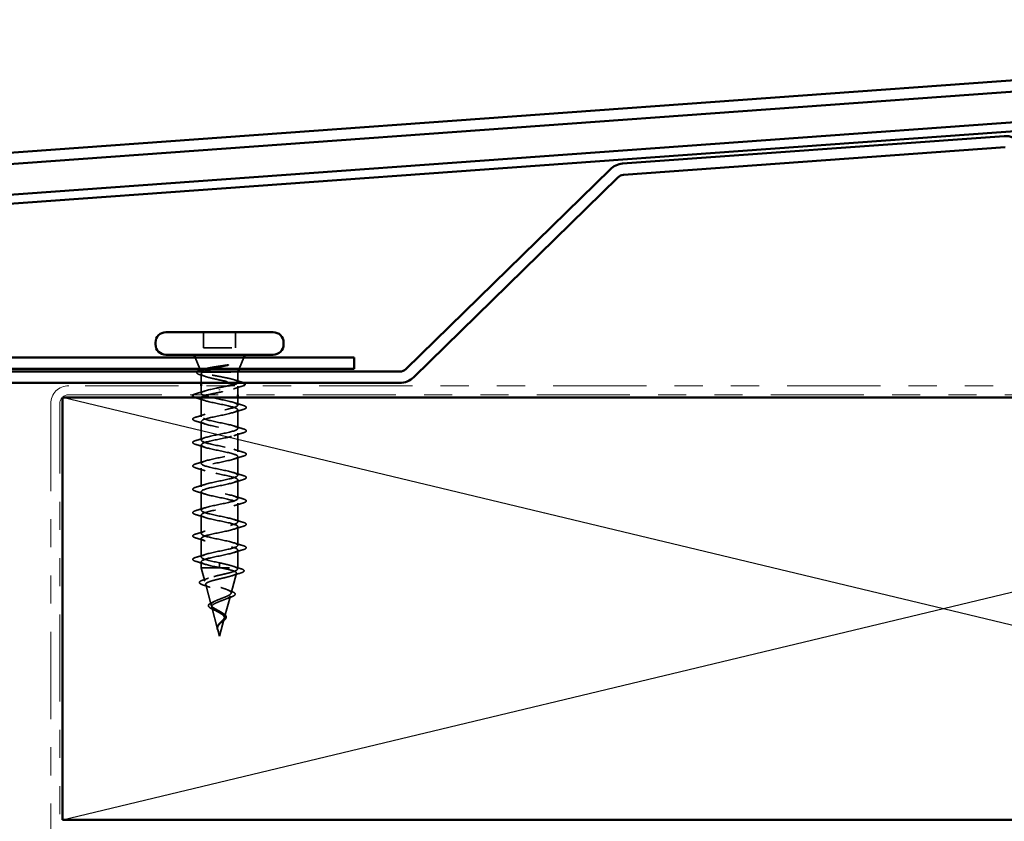
# Model space of a CAD drawing. Units: inches. Extents: x 0.6 to 33.4, y 0.6 to 21.4.
# Drawn here: x 4.4 to 7.9, y 13.9 to 16.8 of the extents above; entities that cross this region are included whole.
import ezdxf

# ---------------------------------------------------------------- set-up
doc = ezdxf.new("R2010")
doc.units = ezdxf.units.IN
doc.header["$LTSCALE"] = 2
doc.header["$MEASUREMENT"] = 0
doc.linetypes.add('DASHED', pattern=[0.2067, 0.1654, -0.0413])
doc.linetypes.add('DOUBLE_DASH_CHAIN', pattern=[1.2403, 0.6614, -0.0827, 0.1654, -0.0827, 0.1654, -0.0827])
for name, color, linetype, lineweight in [('Hidden (ANSI)', 7, 'DASHED', 35), ('Sketch Geometry (ANSI)', 7, 'Continuous', 25), ('Visible (ANSI)', 7, 'Continuous', 50)]:
    doc.layers.add(name, color=color, linetype=linetype, lineweight=lineweight)

msp = doc.modelspace()

# ---------------------------------------------------------------- linework, layer by layer
at = {"layer": 'Hidden (ANSI)', "ltscale": 0.053232}
for p, q in [((5.10054, 15.64551), (5.10054, 15.58951)), ((5.21354, 15.64551), (5.21354, 15.58951))]:
    msp.add_line(p, q, dxfattribs=at)
at = {"layer": 'Hidden (ANSI)', "ltscale": 0.107515}
msp.add_line((5.10054, 15.58951), (5.21354, 15.58951), dxfattribs=at)
at = {"layer": 'Hidden (ANSI)', "ltscale": 0.040974}
for p, q in [((5.08721, 15.51551), (5.07108, 15.55551)), ((5.22688, 15.51551), (5.24301, 15.55551))]:
    msp.add_line(p, q, dxfattribs=at)
at = {"layer": 'Hidden (ANSI)', "ltscale": 0.003456}
msp.add_line((5.09051, 15.50731), (5.08912, 15.51077), dxfattribs=at)
at = {"layer": 'Hidden (ANSI)', "ltscale": 0.030664}
msp.add_line((5.09204, 15.49781), (5.09204, 15.46551), dxfattribs=at)
at = {"layer": 'Hidden (ANSI)', "ltscale": 0.004297}
msp.add_line((5.0957, 15.50351), (5.09738, 15.50351), dxfattribs=at)
at = {"layer": 'Hidden (ANSI)', "ltscale": 0.16912}
msp.add_line((5.09738, 15.50351), (5.22204, 15.50351), dxfattribs=at)
at = {"layer": 'Hidden (ANSI)', "ltscale": 0.001954}
msp.add_line((5.22204, 15.50351), (5.22285, 15.50551), dxfattribs=at)
at = {"layer": 'Hidden (ANSI)', "ltscale": 0.03317}
msp.add_line((5.22204, 15.50351), (5.22204, 15.46857), dxfattribs=at)
at = {"layer": 'Hidden (ANSI)', "ltscale": 0.025851}
msp.add_line((5.09204, 15.45551), (5.09204, 15.42826), dxfattribs=at)
at = {"layer": 'Hidden (ANSI)', "ltscale": 0.028884}
msp.add_line((5.22204, 15.45394), (5.22204, 15.42351), dxfattribs=at)
at = {"layer": 'Hidden (ANSI)', "ltscale": 0.002412}
for p, q in [((5.15704, 15.43954), (5.15704, 15.44147)), ((5.15704, 14.81897), (5.15704, 14.81704))]:
    msp.add_line(p, q, dxfattribs=at)
at = {"layer": 'Hidden (ANSI)', "ltscale": 0.062755}
for p, q in [((5.09204, 15.41126), (5.09204, 15.34526)), ((5.22204, 15.36976), (5.22204, 15.30376)), ((5.09204, 15.32826), (5.09204, 15.26226)), ((5.22204, 15.28676), (5.22204, 15.22076)), ((5.09204, 15.24526), (5.09204, 15.17926)), ((5.22204, 15.20376), (5.22204, 15.13776)), ((5.09204, 15.16226), (5.09204, 15.09626)), ((5.22204, 15.12076), (5.22204, 15.05476)), ((5.09204, 15.07926), (5.09204, 15.01326)), ((5.22204, 15.03776), (5.22204, 14.97176)), ((5.09204, 14.99626), (5.09204, 14.93026)), ((5.22204, 14.95476), (5.22204, 14.88876)), ((5.09204, 14.91326), (5.09204, 14.84726))]:
    msp.add_line(p, q, dxfattribs=at)
at = {"layer": 'Hidden (ANSI)', "ltscale": 0.025375}
msp.add_line((5.22204, 15.41351), (5.22204, 15.38676), dxfattribs=at)
at = {"layer": 'Hidden (ANSI)', "ltscale": 0.060136}
msp.add_line((5.22204, 14.87176), (5.22204, 14.80851), dxfattribs=at)
at = {"layer": 'Hidden (ANSI)', "ltscale": 0.020614}
msp.add_line((5.09204, 14.83026), (5.09204, 14.80851), dxfattribs=at)
at = {"layer": 'Hidden (ANSI)', "ltscale": 0.028664}
for p, q in [((5.15704, 14.82651), (5.15704, 14.81897)), ((5.15704, 14.81704), (5.15704, 14.80951))]:
    msp.add_line(p, q, dxfattribs=at)
at = {"layer": 'Hidden (ANSI)', "ltscale": 0.194373}
msp.add_line((5.09204, 14.80851), (5.22204, 14.80851), dxfattribs=at)
at = {"layer": 'Hidden (ANSI)', "ltscale": 0.046387}
msp.add_line((5.10466, 14.76135), (5.09204, 14.80851), dxfattribs=at)
at = {"layer": 'Hidden (ANSI)', "ltscale": 0.069707}
msp.add_line((5.19802, 14.71869), (5.21696, 14.7895), dxfattribs=at)
at = {"layer": 'Hidden (ANSI)', "ltscale": 0.004328}
msp.add_line((5.22084, 14.80401), (5.22204, 14.80851), dxfattribs=at)
at = {"layer": 'Hidden (ANSI)', "ltscale": 0.072171}
msp.add_line((5.12748, 14.67602), (5.10787, 14.74933), dxfattribs=at)
at = {"layer": 'Hidden (ANSI)', "ltscale": 0.074634}
msp.add_line((5.1752, 14.63336), (5.19547, 14.70917), dxfattribs=at)
at = {"layer": 'Hidden (ANSI)', "ltscale": 0.077103}
msp.add_line((5.15031, 14.59069), (5.12936, 14.669), dxfattribs=at)
at = {"layer": 'Hidden (ANSI)', "ltscale": 0.062337}
msp.add_line((5.15704, 14.56551), (5.17399, 14.62884), dxfattribs=at)
at = {"layer": 'Hidden (ANSI)', "ltscale": 0.022741}
msp.add_line((5.15704, 14.56551), (5.15085, 14.58868), dxfattribs=at)
at = {"layer": 'Hidden (ANSI)', "ltscale": 0.079223}
msp.add_open_spline([(5.10484, 15.51551), (5.1065, 15.51594), (5.10829, 15.51638), (5.11678, 15.51831), (5.12462, 15.51978), (5.1403, 15.52243), (5.14776, 15.52361), (5.16311, 15.52596), (5.17091, 15.52714), (5.17849, 15.5283)], degree=3, knots=[0.18553958, 0.18553958, 0.18553958, 0.18553958, 0.20647998, 0.20647998, 0.27868739, 0.27868739, 0.33737749, 0.33737749, 0.39716778, 0.39716778, 0.39716778, 0.39716778], dxfattribs=at)
at = {"layer": 'Hidden (ANSI)', "ltscale": 0.054834}
msp.add_open_spline([(5.18508, 15.52762), (5.17576, 15.52559), (5.16598, 15.52355), (5.14721, 15.5195), (5.13838, 15.51753), (5.13032, 15.51551)], degree=3, knots=[0, 0, 0, 0, 0.07588897, 0.07588897, 0.14711174, 0.14711174, 0.14711174, 0.14711174], dxfattribs=at)
at = {"layer": 'Hidden (ANSI)', "ltscale": 0.014703}
msp.add_open_spline([(5.17849, 15.5283), (5.1805, 15.52861), (5.18254, 15.52887), (5.18624, 15.5292), (5.18759, 15.52924), (5.18849, 15.52914), (5.18869, 15.52911), (5.18885, 15.52904), (5.18888, 15.52903), (5.18891, 15.52899), (5.18892, 15.52898), (5.18894, 15.52895), (5.18894, 15.52894), (5.18894, 15.52891), (5.18893, 15.5289), (5.18892, 15.52887), (5.18891, 15.52886), (5.18888, 15.52882), (5.18886, 15.5288), (5.18877, 15.52872), (5.18867, 15.52867), (5.18824, 15.52846), (5.18771, 15.52829), (5.18661, 15.52797), (5.18582, 15.52778), (5.18508, 15.52762)], degree=3, knots=[0, 0, 0, 0, 0.015878436, 0.015878436, 0.030496322, 0.030496322, 0.033768739, 0.033768739, 0.034516096, 0.034516096, 0.034934038, 0.034934038, 0.035218632, 0.035218632, 0.035484827, 0.035484827, 0.035833283, 0.035833283, 0.03649102, 0.03649102, 0.038229075, 0.038229075, 0.045138635, 0.045138635, 0.057165667, 0.057165667, 0.057165667, 0.057165667], dxfattribs=at)
at = {"layer": 'Hidden (ANSI)', "ltscale": 0.058133}
msp.add_open_spline([(5.08848, 15.49408), (5.08365, 15.49557), (5.0801, 15.49706), (5.07693, 15.49952), (5.07618, 15.50041), (5.07552, 15.50289), (5.0762, 15.50428), (5.07757, 15.50551)], degree=3, knots=[0, 0, 0, 0, 0.0707422, 0.0707422, 0.10601969, 0.10601969, 0.15472048, 0.15472048, 0.15472048, 0.15472048], dxfattribs=at)
at = {"layer": 'Hidden (ANSI)', "ltscale": 0.018879}
msp.add_open_spline([(5.10713, 15.4881), (5.101, 15.49016), (5.09476, 15.49214), (5.08848, 15.49408)], degree=3, dxfattribs=at)
at = {"layer": 'Hidden (ANSI)', "ltscale": 0.061402}
msp.add_open_spline([(5.0957, 15.50351), (5.09226, 15.50501), (5.09046, 15.50648), (5.09026, 15.50945), (5.09194, 15.51091), (5.09666, 15.51298), (5.09831, 15.51359), (5.10021, 15.51418)], degree=3, knots=[0, 0, 0, 0, 0.06713685, 0.06713685, 0.13596331, 0.13596331, 0.1644502, 0.1644502, 0.1644502, 0.1644502], dxfattribs=at)
at = {"layer": 'Hidden (ANSI)', "ltscale": 0.324094}
msp.add_open_spline([(5.09738, 15.50351), (5.09394, 15.50165), (5.09213, 15.4998), (5.09196, 15.49608), (5.09361, 15.49424), (5.10017, 15.49052), (5.10502, 15.48868), (5.11729, 15.48496), (5.12458, 15.48312), (5.14062, 15.4794), (5.14922, 15.47756), (5.16653, 15.47384), (5.17508, 15.47199), (5.19096, 15.46827), (5.19812, 15.46643), (5.21007, 15.46271), (5.21473, 15.46087), (5.22088, 15.45715), (5.22231, 15.45531), (5.2217, 15.45159), (5.21967, 15.44975), (5.2124, 15.44603), (5.20722, 15.44418), (5.19489, 15.4406), (5.18801, 15.43889), (5.17303, 15.43544), (5.16507, 15.43373), (5.15704, 15.43201)], degree=3, knots=[0, 0, 0, 0, 0.06748173, 0.06748173, 0.13496346, 0.13496346, 0.20244519, 0.20244519, 0.26992692, 0.26992692, 0.33740864, 0.33740864, 0.40489037, 0.40489037, 0.4723721, 0.4723721, 0.53985383, 0.53985383, 0.60733556, 0.60733556, 0.67481729, 0.67481729, 0.74229902, 0.74229902, 0.8048716, 0.8048716, 0.86744418, 0.86744418, 0.86744418, 0.86744418], dxfattribs=at)
at = {"layer": 'Hidden (ANSI)', "ltscale": 0.192189}
msp.add_open_spline([(5.22009, 15.46551), (5.22146, 15.46659), (5.22212, 15.46767), (5.22191, 15.47041), (5.22006, 15.47205), (5.21316, 15.47535), (5.20818, 15.47699), (5.19571, 15.48029), (5.18836, 15.48193), (5.17226, 15.48523), (5.16368, 15.48686), (5.14645, 15.49017), (5.13797, 15.4918), (5.12228, 15.49511), (5.11523, 15.49674), (5.10634, 15.49925), (5.10366, 15.5001), (5.09907, 15.5018), (5.09717, 15.50265), (5.0957, 15.50351)], degree=3, knots=[0.22339657, 0.22339657, 0.22339657, 0.22339657, 0.26748567, 0.26748567, 0.33435708, 0.33435708, 0.4012285, 0.4012285, 0.46809992, 0.46809992, 0.53497133, 0.53497133, 0.60184275, 0.60184275, 0.66871417, 0.66871417, 0.70324308, 0.70324308, 0.737772, 0.737772, 0.737772, 0.737772], dxfattribs=at)
at = {"layer": 'Hidden (ANSI)', "ltscale": 0.008154}
msp.add_open_spline([(5.10048, 15.50551), (5.09928, 15.50484), (5.09824, 15.50418), (5.09738, 15.50351)], degree=3, dxfattribs=at)
at = {"layer": 'Hidden (ANSI)', "ltscale": 0.032791}
msp.add_open_spline([(5.15704, 15.44901), (5.16566, 15.45066), (5.1742, 15.45229), (5.18466, 15.45447), (5.1871, 15.45499), (5.18945, 15.45551)], degree=3, knots=[0, 0, 0, 0, 0.066871417, 0.066871417, 0.087993605, 0.087993605, 0.087993605, 0.087993605], dxfattribs=at)
at = {"layer": 'Hidden (ANSI)', "ltscale": 0.025203}
msp.add_open_spline([(5.20919, 15.47654), (5.21748, 15.47388), (5.2259, 15.47133), (5.23436, 15.46885)], degree=3, dxfattribs=at)
at = {"layer": 'Hidden (ANSI)', "ltscale": 0.02109}
msp.add_open_spline([(5.23436, 15.46885), (5.23811, 15.46775), (5.24111, 15.46665), (5.24329, 15.46551)], degree=3, dxfattribs=at)
at = {"layer": 'Hidden (ANSI)', "ltscale": 0.014897}
msp.add_open_spline([(5.2419, 15.45551), (5.24014, 15.45472), (5.23799, 15.45396), (5.23546, 15.4532)], degree=3, dxfattribs=at)
at = {"layer": 'Hidden (ANSI)', "ltscale": 0.025183}
msp.add_open_spline([(5.06478, 15.42351), (5.06521, 15.42378), (5.06567, 15.42404), (5.06818, 15.42532), (5.07089, 15.42632), (5.07426, 15.42731)], degree=3, knots=[0.174553895, 0.174553895, 0.174553895, 0.174553895, 0.188114428, 0.188114428, 0.241849708, 0.241849708, 0.241849708, 0.241849708], dxfattribs=at)
at = {"layer": 'Hidden (ANSI)', "ltscale": 0.031888}
for points in [[(5.07426, 15.42731), (5.08495, 15.43044), (5.09561, 15.43367), (5.10602, 15.43708)], [(5.10602, 15.40243), (5.09561, 15.40584), (5.08495, 15.40907), (5.07426, 15.4122)], [(5.20807, 15.39558), (5.21848, 15.39217), (5.22914, 15.38894), (5.23983, 15.38581)], [(5.07426, 15.34431), (5.08495, 15.34744), (5.09561, 15.35067), (5.10602, 15.35408)], [(5.23983, 15.3707), (5.22914, 15.36757), (5.21848, 15.36434), (5.20807, 15.36093)], [(5.10602, 15.31943), (5.09561, 15.32284), (5.08495, 15.32607), (5.07426, 15.3292)], [(5.20807, 15.31258), (5.21848, 15.30917), (5.22914, 15.30594), (5.23983, 15.30281)], [(5.23983, 15.2877), (5.22914, 15.28457), (5.21848, 15.28134), (5.20807, 15.27793)], [(5.07426, 15.26131), (5.08495, 15.26444), (5.09561, 15.26767), (5.10602, 15.27108)], [(5.10602, 15.23643), (5.09561, 15.23984), (5.08495, 15.24307), (5.07426, 15.2462)], [(5.20807, 15.22958), (5.21848, 15.22617), (5.22914, 15.22294), (5.23983, 15.21981)], [(5.07426, 15.17831), (5.08495, 15.18144), (5.09561, 15.18467), (5.10602, 15.18808)], [(5.23983, 15.2047), (5.22914, 15.20157), (5.21848, 15.19834), (5.20807, 15.19493)], [(5.10602, 15.15343), (5.09561, 15.15684), (5.08495, 15.16007), (5.07426, 15.1632)], [(5.20807, 15.14658), (5.21848, 15.14317), (5.22914, 15.13994), (5.23983, 15.13681)], [(5.07426, 15.09531), (5.08495, 15.09844), (5.09561, 15.10167), (5.10602, 15.10508)], [(5.23983, 15.1217), (5.22914, 15.11857), (5.21848, 15.11534), (5.20807, 15.11193)], [(5.10602, 15.07043), (5.09561, 15.07384), (5.08495, 15.07707), (5.07426, 15.0802)], [(5.20807, 15.06358), (5.21848, 15.06017), (5.22914, 15.05694), (5.23983, 15.05381)], [(5.23983, 15.0387), (5.22914, 15.03557), (5.21848, 15.03234), (5.20807, 15.02893)], [(5.07426, 15.01231), (5.08495, 15.01544), (5.09561, 15.01867), (5.10602, 15.02208)], [(5.10602, 14.98743), (5.09561, 14.99084), (5.08495, 14.99407), (5.07426, 14.9972)], [(5.20807, 14.98058), (5.21848, 14.97717), (5.22914, 14.97394), (5.23983, 14.97081)], [(5.07426, 14.92931), (5.08495, 14.93244), (5.09561, 14.93567), (5.10602, 14.93908)], [(5.23983, 14.9557), (5.22914, 14.95257), (5.21848, 14.94934), (5.20807, 14.94593)], [(5.10602, 14.90443), (5.09561, 14.90784), (5.08495, 14.91107), (5.07426, 14.9142)], [(5.20807, 14.89758), (5.21848, 14.89417), (5.22914, 14.89094), (5.23983, 14.88781)], [(5.23983, 14.8727), (5.22914, 14.86957), (5.21848, 14.86634), (5.20807, 14.86293)], [(5.07426, 14.84631), (5.08495, 14.84944), (5.09561, 14.85267), (5.10602, 14.85608)], [(5.10602, 14.82143), (5.09561, 14.82484), (5.08495, 14.82807), (5.07426, 14.8312)]]:
    msp.add_open_spline(points, degree=3, dxfattribs=at)
at = {"layer": 'Hidden (ANSI)', "ltscale": 1.076982}
msp.add_open_spline([(5.15704, 14.82651), (5.13028, 14.83194), (5.10448, 14.83738), (5.09567, 14.84282), (5.08686, 14.84826), (5.09567, 14.8537), (5.11663, 14.85914), (5.13759, 14.86458), (5.16919, 14.87002), (5.19181, 14.87546), (5.21442, 14.8809), (5.22642, 14.88634), (5.22035, 14.89178), (5.21428, 14.89722), (5.19059, 14.90266), (5.16397, 14.90809), (5.13736, 14.91353), (5.10976, 14.91897), (5.0983, 14.92441), (5.08684, 14.92985), (5.09236, 14.93529), (5.11143, 14.94073), (5.1305, 14.94617), (5.16174, 14.95161), (5.18575, 14.95705), (5.20976, 14.96249), (5.22482, 14.96793), (5.22156, 14.97337), (5.21831, 14.97881), (5.19698, 14.98424), (5.17082, 14.98968), (5.14467, 14.99512), (5.11557, 15.00056), (5.1016, 15.006), (5.08763, 15.01144), (5.0898, 15.01688), (5.10676, 15.02232), (5.12371, 15.02776), (5.15424, 15.0332), (5.17937, 15.03864), (5.20451, 15.04408), (5.22244, 15.04952), (5.22204, 15.05496), (5.22163, 15.06039), (5.20292, 15.06583), (5.17752, 15.07127), (5.15211, 15.07671), (5.12186, 15.08215), (5.10553, 15.08759), (5.08921, 15.09303), (5.088, 15.09847), (5.10265, 15.10391), (5.1173, 15.10935), (5.14677, 15.11479), (5.17274, 15.12023), (5.19871, 15.12567), (5.21932, 15.13111), (5.22177, 15.13654), (5.22422, 15.14198), (5.20834, 15.14742), (5.18398, 15.15286), (5.15962, 15.1583), (5.12854, 15.16374), (5.11005, 15.16918), (5.09156, 15.17462), (5.08699, 15.18006), (5.09917, 15.1855), (5.11135, 15.19094), (5.13941, 15.19638), (5.16592, 15.20182), (5.19244, 15.20725), (5.21549, 15.21269), (5.22077, 15.21813), (5.22605, 15.22357), (5.21317, 15.22901), (5.19013, 15.23445), (5.16709, 15.23989), (5.13556, 15.24533), (5.11511, 15.25077), (5.09466, 15.25621), (5.08677, 15.26165), (5.09634, 15.26709), (5.10592, 15.27253), (5.13226, 15.27797), (5.15901, 15.2834), (5.18576, 15.28884), (5.21099, 15.29428), (5.21904, 15.29972), (5.22708, 15.30516), (5.21736, 15.3106), (5.1959, 15.31604), (5.17445, 15.32148), (5.14281, 15.32692), (5.12064, 15.33236), (5.09847, 15.3378), (5.08736, 15.34324), (5.09421, 15.34868), (5.10107, 15.35412), (5.12539, 15.35955), (5.15207, 15.36499), (5.17876, 15.37043), (5.20588, 15.37587), (5.2166, 15.38131), (5.22732, 15.38675), (5.22086, 15.39219), (5.20124, 15.39763), (5.18161, 15.40307), (5.15023, 15.40851), (5.12659, 15.41395), (5.10294, 15.41939), (5.08874, 15.42483), (5.0928, 15.43027), (5.09685, 15.4357), (5.11888, 15.44114), (5.14519, 15.44658), (5.1491, 15.44739), (5.15307, 15.4482), (5.15704, 15.44901)], degree=3, knots=[-47.1238898, -47.1238898, -47.1238898, -47.1238898, -45.8886129, -45.8886129, -45.8886129, -44.6533359, -44.6533359, -44.6533359, -43.418059, -43.418059, -43.418059, -42.182782, -42.182782, -42.182782, -40.9475051, -40.9475051, -40.9475051, -39.7122281, -39.7122281, -39.7122281, -38.4769512, -38.4769512, -38.4769512, -37.2416742, -37.2416742, -37.2416742, -36.0063973, -36.0063973, -36.0063973, -34.7711204, -34.7711204, -34.7711204, -33.5358434, -33.5358434, -33.5358434, -32.3005665, -32.3005665, -32.3005665, -31.0652895, -31.0652895, -31.0652895, -29.8300126, -29.8300126, -29.8300126, -28.5947356, -28.5947356, -28.5947356, -27.3594587, -27.3594587, -27.3594587, -26.1241817, -26.1241817, -26.1241817, -24.8889048, -24.8889048, -24.8889048, -23.6536278, -23.6536278, -23.6536278, -22.4183509, -22.4183509, -22.4183509, -21.183074, -21.183074, -21.183074, -19.947797, -19.947797, -19.947797, -18.7125201, -18.7125201, -18.7125201, -17.4772431, -17.4772431, -17.4772431, -16.2419662, -16.2419662, -16.2419662, -15.0066892, -15.0066892, -15.0066892, -13.7714123, -13.7714123, -13.7714123, -12.5361353, -12.5361353, -12.5361353, -11.3008584, -11.3008584, -11.3008584, -10.0655815, -10.0655815, -10.0655815, -8.8303045, -8.8303045, -8.8303045, -7.5950276, -7.5950276, -7.5950276, -6.3597506, -6.3597506, -6.3597506, -5.1244737, -5.1244737, -5.1244737, -3.8891967, -3.8891967, -3.8891967, -2.6539198, -2.6539198, -2.6539198, -1.4186428, -1.4186428, -1.4186428, -0.1833659, -0.1833659, -0.1833659, 0, 0, 0, 0], dxfattribs=at)
at = {"layer": 'Hidden (ANSI)', "ltscale": 0.04043}
msp.add_open_spline([(5.15704, 15.43201), (5.1431, 15.42917), (5.12942, 15.42634), (5.11827, 15.42351)], degree=3, dxfattribs=at)
at = {"layer": 'Hidden (ANSI)', "ltscale": 0.028762}
msp.add_open_spline([(5.23546, 15.4532), (5.22585, 15.45032), (5.21628, 15.44736), (5.20696, 15.44423)], degree=3, dxfattribs=at)
at = {"layer": 'Hidden (ANSI)', "ltscale": 0.008775}
msp.add_open_spline([(5.07426, 15.4122), (5.07278, 15.41264), (5.07143, 15.41307), (5.07021, 15.41351)], degree=3, dxfattribs=at)
at = {"layer": 'Hidden (ANSI)', "ltscale": 1.044976}
msp.add_open_spline([(5.09307, 15.41351), (5.08943, 15.40879), (5.09847, 15.40408), (5.11663, 15.39937), (5.13759, 15.39393), (5.16919, 15.38849), (5.19181, 15.38305), (5.21442, 15.37761), (5.22642, 15.37217), (5.22035, 15.36673), (5.21428, 15.36129), (5.19059, 15.35586), (5.16397, 15.35042), (5.13736, 15.34498), (5.10976, 15.33954), (5.0983, 15.3341), (5.08684, 15.32866), (5.09236, 15.32322), (5.11143, 15.31778), (5.1305, 15.31234), (5.16174, 15.3069), (5.18575, 15.30146), (5.20976, 15.29602), (5.22482, 15.29058), (5.22156, 15.28514), (5.21831, 15.27971), (5.19698, 15.27427), (5.17082, 15.26883), (5.14467, 15.26339), (5.11557, 15.25795), (5.1016, 15.25251), (5.08763, 15.24707), (5.0898, 15.24163), (5.10676, 15.23619), (5.12371, 15.23075), (5.15424, 15.22531), (5.17937, 15.21987), (5.20451, 15.21443), (5.22244, 15.209), (5.22204, 15.20356), (5.22163, 15.19812), (5.20292, 15.19268), (5.17752, 15.18724), (5.15211, 15.1818), (5.12186, 15.17636), (5.10553, 15.17092), (5.08921, 15.16548), (5.088, 15.16004), (5.10265, 15.1546), (5.1173, 15.14916), (5.14677, 15.14372), (5.17274, 15.13828), (5.19871, 15.13285), (5.21932, 15.12741), (5.22177, 15.12197), (5.22422, 15.11653), (5.20834, 15.11109), (5.18398, 15.10565), (5.15962, 15.10021), (5.12854, 15.09477), (5.11005, 15.08933), (5.09156, 15.08389), (5.08699, 15.07845), (5.09917, 15.07301), (5.11135, 15.06757), (5.13941, 15.06213), (5.16592, 15.0567), (5.19244, 15.05126), (5.21549, 15.04582), (5.22077, 15.04038), (5.22605, 15.03494), (5.21317, 15.0295), (5.19013, 15.02406), (5.16709, 15.01862), (5.13556, 15.01318), (5.11511, 15.00774), (5.09466, 15.0023), (5.08677, 14.99686), (5.09634, 14.99142), (5.10592, 14.98598), (5.13226, 14.98055), (5.15901, 14.97511), (5.18576, 14.96967), (5.21099, 14.96423), (5.21904, 14.95879), (5.22708, 14.95335), (5.21736, 14.94791), (5.1959, 14.94247), (5.17445, 14.93703), (5.14281, 14.93159), (5.12064, 14.92615), (5.09847, 14.92071), (5.08736, 14.91527), (5.09421, 14.90983), (5.10107, 14.9044), (5.12539, 14.89896), (5.15207, 14.89352), (5.17876, 14.88808), (5.20588, 14.88264), (5.2166, 14.8772), (5.22732, 14.87176), (5.22086, 14.86632), (5.20124, 14.86088), (5.18161, 14.85544), (5.15023, 14.85), (5.12659, 14.84456), (5.10294, 14.83912), (5.08874, 14.83368), (5.0928, 14.82825), (5.09685, 14.82281), (5.11888, 14.81737), (5.14519, 14.81193), (5.1491, 14.81112), (5.15307, 14.81031), (5.15704, 14.80951)], degree=3, knots=[1.400469, 1.400469, 1.400469, 1.400469, 2.4705539, 2.4705539, 2.4705539, 3.7058308, 3.7058308, 3.7058308, 4.9411078, 4.9411078, 4.9411078, 6.1763847, 6.1763847, 6.1763847, 7.4116617, 7.4116617, 7.4116617, 8.6469386, 8.6469386, 8.6469386, 9.8822156, 9.8822156, 9.8822156, 11.1174925, 11.1174925, 11.1174925, 12.3527695, 12.3527695, 12.3527695, 13.5880464, 13.5880464, 13.5880464, 14.8233233, 14.8233233, 14.8233233, 16.0586003, 16.0586003, 16.0586003, 17.2938772, 17.2938772, 17.2938772, 18.5291542, 18.5291542, 18.5291542, 19.7644311, 19.7644311, 19.7644311, 20.9997081, 20.9997081, 20.9997081, 22.234985, 22.234985, 22.234985, 23.470262, 23.470262, 23.470262, 24.7055389, 24.7055389, 24.7055389, 25.9408158, 25.9408158, 25.9408158, 27.1760928, 27.1760928, 27.1760928, 28.4113697, 28.4113697, 28.4113697, 29.6466467, 29.6466467, 29.6466467, 30.8819236, 30.8819236, 30.8819236, 32.1172006, 32.1172006, 32.1172006, 33.3524775, 33.3524775, 33.3524775, 34.5877545, 34.5877545, 34.5877545, 35.8230314, 35.8230314, 35.8230314, 37.0583084, 37.0583084, 37.0583084, 38.2935853, 38.2935853, 38.2935853, 39.5288622, 39.5288622, 39.5288622, 40.7641392, 40.7641392, 40.7641392, 41.9994161, 41.9994161, 41.9994161, 43.2346931, 43.2346931, 43.2346931, 44.46997, 44.46997, 44.46997, 45.705247, 45.705247, 45.705247, 46.9405239, 46.9405239, 46.9405239, 47.1238898, 47.1238898, 47.1238898, 47.1238898], dxfattribs=at)
at = {"layer": 'Hidden (ANSI)', "ltscale": 0.090851}
for points in [[(5.23983, 15.38581), (5.24489, 15.38432), (5.24845, 15.38286), (5.25141, 15.38034), (5.25206, 15.37934), (5.25202, 15.37638), (5.25039, 15.37499), (5.24591, 15.37269), (5.2432, 15.37169), (5.23983, 15.3707)], [(5.07426, 15.3292), (5.0692, 15.33069), (5.06564, 15.33215), (5.06268, 15.33467), (5.06203, 15.33567), (5.06207, 15.33863), (5.0637, 15.34003), (5.06818, 15.34232), (5.07089, 15.34332), (5.07426, 15.34431)], [(5.23983, 15.30281), (5.24489, 15.30132), (5.24845, 15.29986), (5.25141, 15.29734), (5.25206, 15.29634), (5.25202, 15.29338), (5.25039, 15.29199), (5.24591, 15.28969), (5.2432, 15.28869), (5.23983, 15.2877)], [(5.07426, 15.2462), (5.0692, 15.24769), (5.06564, 15.24915), (5.06268, 15.25167), (5.06203, 15.25267), (5.06207, 15.25563), (5.0637, 15.25703), (5.06818, 15.25932), (5.07089, 15.26032), (5.07426, 15.26131)], [(5.23983, 15.21981), (5.24489, 15.21832), (5.24845, 15.21686), (5.25141, 15.21434), (5.25206, 15.21334), (5.25202, 15.21038), (5.25039, 15.20899), (5.24591, 15.20669), (5.2432, 15.20569), (5.23983, 15.2047)], [(5.07426, 15.1632), (5.0692, 15.16469), (5.06564, 15.16615), (5.06268, 15.16867), (5.06203, 15.16967), (5.06207, 15.17263), (5.0637, 15.17403), (5.06818, 15.17632), (5.07089, 15.17732), (5.07426, 15.17831)], [(5.23983, 15.13681), (5.24489, 15.13532), (5.24845, 15.13386), (5.25141, 15.13134), (5.25206, 15.13034), (5.25202, 15.12738), (5.25039, 15.12599), (5.24591, 15.12369), (5.2432, 15.12269), (5.23983, 15.1217)], [(5.07426, 15.0802), (5.0692, 15.08169), (5.06564, 15.08315), (5.06268, 15.08567), (5.06203, 15.08667), (5.06207, 15.08963), (5.0637, 15.09103), (5.06818, 15.09332), (5.07089, 15.09432), (5.07426, 15.09531)], [(5.23983, 15.05381), (5.24489, 15.05232), (5.24845, 15.05086), (5.25141, 15.04834), (5.25206, 15.04734), (5.25202, 15.04438), (5.25039, 15.04299), (5.24591, 15.04069), (5.2432, 15.03969), (5.23983, 15.0387)], [(5.07426, 14.9972), (5.0692, 14.99869), (5.06564, 15.00015), (5.06268, 15.00267), (5.06203, 15.00367), (5.06207, 15.00663), (5.0637, 15.00803), (5.06818, 15.01032), (5.07089, 15.01132), (5.07426, 15.01231)], [(5.23983, 14.97081), (5.24489, 14.96932), (5.24845, 14.96786), (5.25141, 14.96534), (5.25206, 14.96434), (5.25202, 14.96138), (5.25039, 14.95999), (5.24591, 14.95769), (5.2432, 14.95669), (5.23983, 14.9557)], [(5.07426, 14.9142), (5.0692, 14.91569), (5.06564, 14.91715), (5.06268, 14.91967), (5.06203, 14.92067), (5.06207, 14.92363), (5.0637, 14.92503), (5.06818, 14.92732), (5.07089, 14.92832), (5.07426, 14.92931)], [(5.23983, 14.88781), (5.24489, 14.88632), (5.24845, 14.88486), (5.25141, 14.88234), (5.25206, 14.88134), (5.25202, 14.87838), (5.25039, 14.87699), (5.24591, 14.87469), (5.2432, 14.87369), (5.23983, 14.8727)], [(5.07426, 14.8312), (5.0692, 14.83269), (5.06564, 14.83415), (5.06268, 14.83667), (5.06203, 14.83767), (5.06207, 14.84063), (5.0637, 14.84203), (5.06818, 14.84432), (5.07089, 14.84532), (5.07426, 14.84631)]]:
    msp.add_open_spline(points, degree=3, knots=[0, 0, 0, 0, 0.08068206, 0.08068206, 0.12137804, 0.12137804, 0.18811443, 0.18811443, 0.24184971, 0.24184971, 0.24184971, 0.24184971], dxfattribs=at)
at = {"layer": 'Hidden (ANSI)', "ltscale": 0.078553}
msp.add_open_spline([(5.21852, 14.80851), (5.21571, 14.81044), (5.21127, 14.81236), (5.19971, 14.81623), (5.19269, 14.81815), (5.18052, 14.82116), (5.17597, 14.82223), (5.16662, 14.82437), (5.16184, 14.82543), (5.15704, 14.82651)], degree=3, knots=[0, 0, 0, 0, 0.06772236, 0.06772236, 0.13544473, 0.13544473, 0.17287087, 0.17287087, 0.21029702, 0.21029702, 0.21029702, 0.21029702], dxfattribs=at)
at = {"layer": 'Hidden (ANSI)', "ltscale": 0.504207}
msp.add_open_spline([(5.15704, 14.65469), (5.15348, 14.65672), (5.14981, 14.65867), (5.14268, 14.66261), (5.13932, 14.66455), (5.1335, 14.66845), (5.13116, 14.67036), (5.12794, 14.67422), (5.12716, 14.67612), (5.12738, 14.67995), (5.12844, 14.68184), (5.13234, 14.68565), (5.13518, 14.68752), (5.14231, 14.69131), (5.14655, 14.69317), (5.15584, 14.69693), (5.1608, 14.69879), (5.17072, 14.70253), (5.17556, 14.70438), (5.18438, 14.70811), (5.18823, 14.70995), (5.19431, 14.71367), (5.19642, 14.7155), (5.19851, 14.71921), (5.19841, 14.72104), (5.19589, 14.72473), (5.19344, 14.72655), (5.18646, 14.73024), (5.18194, 14.73206), (5.17142, 14.73573), (5.16549, 14.73754), (5.153, 14.74121), (5.14657, 14.74302), (5.13411, 14.74668), (5.12823, 14.74849), (5.11789, 14.75214), (5.11358, 14.75394), (5.10721, 14.75759), (5.10527, 14.75939), (5.10413, 14.76303), (5.105, 14.76483), (5.10955, 14.76846), (5.11324, 14.77026), (5.12302, 14.77389), (5.12906, 14.77568), (5.14273, 14.7793), (5.15025, 14.7811), (5.16576, 14.78472), (5.1736, 14.78651), (5.18852, 14.79012), (5.19542, 14.79191), (5.20731, 14.79552), (5.21212, 14.79731), (5.21846, 14.80068), (5.22025, 14.80224), (5.22132, 14.80539), (5.22055, 14.80695), (5.21852, 14.80851)], degree=3, knots=[0, 0, 0, 0, 0.0315308, 0.0315308, 0.0641805, 0.0641805, 0.0979786, 0.0979786, 0.1329491, 0.1329491, 0.1691118, 0.1691118, 0.2064833, 0.2064833, 0.2450775, 0.2450775, 0.2849064, 0.2849064, 0.3259802, 0.3259802, 0.3683075, 0.3683075, 0.4118959, 0.4118959, 0.4567522, 0.4567522, 0.5028821, 0.5028821, 0.5502906, 0.5502906, 0.5989824, 0.5989824, 0.6489613, 0.6489613, 0.7002309, 0.7002309, 0.7527945, 0.7527945, 0.8066547, 0.8066547, 0.8618141, 0.8618141, 0.918275, 0.918275, 0.9760395, 0.9760395, 1.0351092, 1.0351092, 1.095486, 1.095486, 1.1571712, 1.1571712, 1.2201662, 1.2201662, 1.2761521, 1.2761521, 1.3331843, 1.3331843, 1.3331843, 1.3331843], dxfattribs=at)
at = {"layer": 'Hidden (ANSI)', "ltscale": 0.544082}
msp.add_open_spline([(5.1625, 14.80851), (5.17095, 14.80683), (5.17909, 14.80515), (5.19362, 14.80177), (5.1999, 14.80009), (5.20978, 14.79671), (5.21332, 14.79503), (5.21721, 14.79164), (5.21758, 14.78996), (5.21513, 14.78657), (5.2124, 14.78489), (5.20426, 14.78149), (5.19898, 14.77981), (5.18664, 14.77641), (5.17974, 14.77473), (5.1653, 14.77133), (5.15792, 14.76964), (5.1437, 14.76624), (5.137, 14.76455), (5.1252, 14.76114), (5.12019, 14.75945), (5.11253, 14.75604), (5.10991, 14.75435), (5.10739, 14.75093), (5.10746, 14.74924), (5.11022, 14.74582), (5.11283, 14.74412), (5.12017, 14.74069), (5.12478, 14.739), (5.13532, 14.73556), (5.1411, 14.73386), (5.153, 14.73042), (5.15898, 14.72872), (5.17027, 14.72527), (5.17549, 14.72357), (5.18442, 14.72011), (5.18808, 14.7184), (5.19335, 14.71494), (5.19496, 14.71322), (5.19594, 14.70975), (5.19536, 14.70804), (5.19215, 14.70455), (5.18961, 14.70283), (5.18299, 14.69934), (5.17902, 14.69761), (5.1703, 14.69411), (5.16565, 14.69237), (5.1564, 14.68885), (5.15189, 14.68711), (5.14369, 14.68358), (5.14007, 14.68183), (5.13423, 14.67828), (5.13204, 14.67652), (5.12938, 14.67295), (5.1289, 14.67118), (5.12964, 14.66759), (5.13082, 14.66581), (5.13457, 14.66219), (5.13706, 14.6604), (5.14257, 14.65696), (5.1454, 14.65537), (5.15124, 14.65215), (5.15418, 14.65056), (5.15704, 14.64892)], degree=3, knots=[0, 0, 0, 0, 0.0662455, 0.0662455, 0.1312266, 0.1312266, 0.1949439, 0.1949439, 0.2573984, 0.2573984, 0.3185909, 0.3185909, 0.3785225, 0.3785225, 0.4371941, 0.4371941, 0.4946071, 0.4946071, 0.5507627, 0.5507627, 0.6056626, 0.6056626, 0.6593082, 0.6593082, 0.7117016, 0.7117016, 0.7628447, 0.7628447, 0.8127399, 0.8127399, 0.8613896, 0.8613896, 0.9087967, 0.9087967, 0.9549645, 0.9549645, 0.9998965, 0.9998965, 1.0435967, 1.0435967, 1.0860698, 1.0860698, 1.1273208, 1.1273208, 1.1673558, 1.1673558, 1.2061815, 1.2061815, 1.2438056, 1.2438056, 1.2802371, 1.2802371, 1.3154864, 1.3154864, 1.3495657, 1.3495657, 1.3824892, 1.3824892, 1.4142741, 1.4142741, 1.4412543, 1.4412543, 1.4671582, 1.4671582, 1.4671582, 1.4671582], dxfattribs=at)
at = {"layer": 'Hidden (ANSI)', "ltscale": 0.005187}
msp.add_open_spline([(5.15704, 14.80951), (5.15887, 14.80917), (5.16068, 14.80884), (5.1625, 14.80851)], degree=3, dxfattribs=at)
at = {"layer": 'Hidden (ANSI)', "ltscale": 0.028509}
msp.add_open_spline([(5.23034, 14.78962), (5.22079, 14.78681), (5.21126, 14.78392), (5.20197, 14.78085)], degree=3, dxfattribs=at)
at = {"layer": 'Hidden (ANSI)', "ltscale": 0.02659}
msp.add_open_spline([(5.20615, 14.81407), (5.21473, 14.81115), (5.22354, 14.80837), (5.23239, 14.80567)], degree=3, dxfattribs=at)
at = {"layer": 'Hidden (ANSI)', "ltscale": 0.089652}
msp.add_open_spline([(5.23239, 14.80567), (5.23727, 14.80419), (5.24073, 14.80271), (5.2436, 14.80014), (5.24423, 14.79913), (5.24423, 14.79622), (5.24273, 14.79479), (5.23807, 14.79217), (5.23468, 14.7909), (5.23034, 14.78962)], degree=3, knots=[0, 0, 0, 0, 0.07651785, 0.07651785, 0.11470873, 0.11470873, 0.17661331, 0.17661331, 0.23858222, 0.23858222, 0.23858222, 0.23858222], dxfattribs=at)
at = {"layer": 'Hidden (ANSI)', "ltscale": 0.086584}
msp.add_open_spline([(5.10157, 14.74684), (5.09684, 14.74831), (5.09304, 14.74979), (5.08772, 14.75278), (5.08601, 14.75435), (5.08556, 14.75816), (5.08693, 14.75987), (5.09131, 14.76271), (5.0945, 14.76404), (5.09854, 14.76535)], degree=3, knots=[0, 0, 0, 0, 0.05815934, 0.05815934, 0.11692964, 0.11692964, 0.1740838, 0.1740838, 0.23024531, 0.23024531, 0.23024531, 0.23024531], dxfattribs=at)
at = {"layer": 'Hidden (ANSI)', "ltscale": 0.020481}
msp.add_open_spline([(5.09854, 14.76535), (5.10526, 14.76753), (5.11192, 14.76979), (5.11835, 14.77215)], degree=3, dxfattribs=at)
at = {"layer": 'Hidden (ANSI)', "ltscale": 0.023076}
msp.add_open_spline([(5.12407, 14.73933), (5.1168, 14.74197), (5.10921, 14.74445), (5.10157, 14.74684)], degree=3, dxfattribs=at)
at = {"layer": 'Hidden (ANSI)', "ltscale": 0.01577}
msp.add_open_spline([(5.18438, 14.73098), (5.18905, 14.72903), (5.19397, 14.72717), (5.19898, 14.72537)], degree=3, dxfattribs=at)
at = {"layer": 'Hidden (ANSI)', "ltscale": 0.081692}
msp.add_open_spline([(5.19898, 14.72537), (5.20316, 14.72388), (5.20653, 14.72234), (5.21112, 14.71913), (5.21252, 14.7173), (5.21238, 14.71354), (5.2112, 14.71193), (5.20738, 14.70898), (5.20465, 14.70753), (5.19922, 14.70524), (5.19695, 14.70438), (5.19448, 14.70352)], degree=3, knots=[0, 0, 0, 0, 0.05135843, 0.05135843, 0.10223548, 0.10223548, 0.14712421, 0.14712421, 0.19129017, 0.19129017, 0.21725135, 0.21725135, 0.21725135, 0.21725135], dxfattribs=at)
at = {"layer": 'Hidden (ANSI)', "ltscale": 0.073601}
msp.add_open_spline([(5.13717, 14.65936), (5.13371, 14.66088), (5.13051, 14.66237), (5.12509, 14.6653), (5.12282, 14.66676), (5.11932, 14.66976), (5.11811, 14.67135), (5.11722, 14.67469), (5.11763, 14.67646), (5.11974, 14.67945), (5.12131, 14.68077), (5.12537, 14.68335), (5.12791, 14.68461), (5.13082, 14.68584)], degree=3, knots=[0, 0, 0, 0, 0.03175002, 0.03175002, 0.06375291, 0.06375291, 0.09788531, 0.09788531, 0.13242329, 0.13242329, 0.16389148, 0.16389148, 0.19582475, 0.19582475, 0.19582475, 0.19582475], dxfattribs=at)
at = {"layer": 'Hidden (ANSI)', "ltscale": 0.010974}
msp.add_open_spline([(5.13082, 14.68584), (5.13405, 14.68721), (5.13718, 14.68863), (5.14008, 14.6901)], degree=3, dxfattribs=at)
at = {"layer": 'Hidden (ANSI)', "ltscale": 0.017258}
msp.add_open_spline([(5.19448, 14.70352), (5.18895, 14.70159), (5.18351, 14.69957), (5.17845, 14.69742)], degree=3, dxfattribs=at)
at = {"layer": 'Hidden (ANSI)', "ltscale": 0.010901}
msp.add_open_spline([(5.14603, 14.65503), (5.14334, 14.65654), (5.14033, 14.65798), (5.13717, 14.65936)], degree=3, dxfattribs=at)
at = {"layer": 'Hidden (ANSI)', "ltscale": 0.089656}
msp.add_open_spline([(5.14955, 14.59496), (5.14934, 14.59777), (5.14977, 14.6004), (5.15196, 14.60563), (5.15363, 14.60808), (5.15779, 14.61296), (5.16017, 14.61527), (5.16502, 14.61991), (5.16739, 14.62213), (5.1715, 14.62657), (5.17316, 14.62872), (5.17531, 14.63303), (5.17574, 14.63511), (5.17518, 14.63931), (5.17415, 14.64135), (5.17085, 14.64531), (5.16867, 14.64718), (5.16338, 14.65097), (5.1603, 14.65284), (5.15704, 14.65469)], degree=3, knots=[0, 0, 0, 0, 0.02542118, 0.02542118, 0.05061597, 0.05061597, 0.07599611, 0.07599611, 0.10184452, 0.10184452, 0.12835573, 0.12835573, 0.15566688, 0.15566688, 0.18387744, 0.18387744, 0.21097071, 0.21097071, 0.23938117, 0.23938117, 0.23938117, 0.23938117], dxfattribs=at)
at = {"layer": 'Hidden (ANSI)', "ltscale": 0.006235}
msp.add_open_spline([(5.16537, 14.64954), (5.16669, 14.64862), (5.16812, 14.64773), (5.16964, 14.64685)], degree=3, dxfattribs=at)
at = {"layer": 'Hidden (ANSI)', "ltscale": 0.083957}
msp.add_open_spline([(5.15704, 14.64892), (5.16023, 14.6471), (5.16324, 14.64526), (5.16836, 14.6415), (5.17044, 14.63963), (5.17333, 14.63582), (5.17415, 14.63392), (5.17444, 14.63004), (5.17395, 14.62811), (5.17184, 14.62414), (5.17029, 14.62217), (5.16651, 14.6181), (5.16436, 14.61607), (5.16, 14.61186), (5.15787, 14.60977), (5.15415, 14.60539), (5.15263, 14.60321), (5.15098, 14.59955), (5.15055, 14.59819), (5.15007, 14.59545), (5.15002, 14.59409), (5.15013, 14.59269)], degree=3, knots=[0, 0, 0, 0, 0.02818547, 0.02818547, 0.05535616, 0.05535616, 0.08155578, 0.08155578, 0.10684016, 0.10684016, 0.13128192, 0.13128192, 0.1549776, 0.1549776, 0.17805851, 0.17805851, 0.20070773, 0.20070773, 0.21389493, 0.21389493, 0.22660204, 0.22660204, 0.22660204, 0.22660204], dxfattribs=at)
at = {"layer": 'Hidden (ANSI)', "ltscale": 0.060472}
msp.add_open_spline([(5.16964, 14.64685), (5.17242, 14.64525), (5.17486, 14.64358), (5.17853, 14.64017), (5.17985, 14.63836), (5.18104, 14.63477), (5.18101, 14.63296), (5.17985, 14.62961), (5.17882, 14.628), (5.17596, 14.62472), (5.17406, 14.62299), (5.16985, 14.61957), (5.16751, 14.61784), (5.16427, 14.61539), (5.16337, 14.61471), (5.16248, 14.61402)], degree=3, knots=[0, 0, 0, 0, 0.02871406, 0.02871406, 0.05661209, 0.05661209, 0.08235503, 0.08235503, 0.10555604, 0.10555604, 0.1295507, 0.1295507, 0.15224391, 0.15224391, 0.16083111, 0.16083111, 0.16083111, 0.16083111], dxfattribs=at)
at = {"layer": 'Hidden (ANSI)', "ltscale": 0.018237}
msp.add_open_spline([(5.14852, 14.59374), (5.14822, 14.59569), (5.14829, 14.59762), (5.14922, 14.60131), (5.15006, 14.6031), (5.15196, 14.60604), (5.1529, 14.60723), (5.15394, 14.60839)], degree=3, knots=[0, 0, 0, 0, 0.018430565, 0.018430565, 0.036071151, 0.036071151, 0.04873514, 0.04873514, 0.04873514, 0.04873514], dxfattribs=at)
at = {"layer": 'Hidden (ANSI)', "ltscale": 0.013567}
msp.add_open_spline([(5.15345, 14.58158), (5.15247, 14.58354), (5.15143, 14.58549), (5.14975, 14.58919), (5.14909, 14.591), (5.14863, 14.59308), (5.14857, 14.59341), (5.14852, 14.59374)], degree=3, knots=[0, 0, 0, 0, 0.016775095, 0.016775095, 0.033169004, 0.033169004, 0.03632094, 0.03632094, 0.03632094, 0.03632094], dxfattribs=at)
at = {"layer": 'Hidden (ANSI)', "ltscale": 0.003543}
msp.add_open_spline([(5.15006, 14.5917), (5.14994, 14.59223), (5.14983, 14.59275), (5.14966, 14.59384), (5.14959, 14.5944), (5.14955, 14.59496)], degree=3, knots=[0, 0, 0, 0, 0.0046577974, 0.0046577974, 0.0097216205, 0.0097216205, 0.0097216205, 0.0097216205], dxfattribs=at)
at = {"layer": 'Hidden (ANSI)', "ltscale": 0.014821}
msp.add_open_spline([(5.15193, 14.58531), (5.15253, 14.58366), (5.15308, 14.58238), (5.15338, 14.58173), (5.15343, 14.58161), (5.15348, 14.58151), (5.1535, 14.58149), (5.15352, 14.58146), (5.15352, 14.58145), (5.15353, 14.58144), (5.15353, 14.58144), (5.15353, 14.58144), (5.15353, 14.58144), (5.15353, 14.58144), (5.15353, 14.58144), (5.15353, 14.58144), (5.15354, 14.58144), (5.15354, 14.58145), (5.15354, 14.58145), (5.15354, 14.58145), (5.15354, 14.58146), (5.15353, 14.58148), (5.15353, 14.5815), (5.15349, 14.58163), (5.15342, 14.58185), (5.15328, 14.58225), (5.15313, 14.58265), (5.15274, 14.58369), (5.15251, 14.58429), (5.15141, 14.58717), (5.15058, 14.58942), (5.15006, 14.5917)], degree=3, knots=[0, 0, 0, 0, 0.01397013, 0.01397013, 0.01635801, 0.01635801, 0.01712636, 0.01712636, 0.01759978, 0.01759978, 0.01773598, 0.01773598, 0.01781809, 0.01781809, 0.01788584, 0.01788584, 0.01795891, 0.01795891, 0.01807628, 0.01807628, 0.01833703, 0.01833703, 0.01916095, 0.01916095, 0.02439922, 0.02439922, 0.04499316, 0.04499316, 0.07213098, 0.07213098, 0.1773839, 0.1773839, 0.1773839, 0.1773839], dxfattribs=at)
at = {"layer": 'Hidden (ANSI)', "ltscale": 0.007962}
msp.add_open_spline([(5.15013, 14.59269), (5.15021, 14.59169), (5.15037, 14.59067), (5.15093, 14.58822), (5.15139, 14.58678), (5.15193, 14.58531)], degree=3, knots=[0, 0, 0, 0, 0.009046419, 0.009046419, 0.021574315, 0.021574315, 0.021574315, 0.021574315], dxfattribs=at)
at = {"layer": 'Hidden (ANSI)', "ltscale": 0.001758}
msp.add_open_spline([(5.15394, 14.60839), (5.1542, 14.60867), (5.15444, 14.60896), (5.15467, 14.60925)], degree=3, dxfattribs=at)
at = {"layer": 'Hidden (ANSI)', "ltscale": 0.004115}
msp.add_open_spline([(5.16248, 14.61402), (5.16167, 14.6134), (5.16094, 14.61277), (5.16029, 14.61213)], degree=3, dxfattribs=at)
at = {"layer": 'Sketch Geometry (ANSI)', "color": 36, "true_color": 0x804000}
for p, q in [((4.59954, 13.91351), (10.84954, 15.41351)), ((10.84954, 13.91351), (4.59954, 15.41351))]:
    msp.add_line(p, q, dxfattribs=at)
at = {"layer": 'Visible (ANSI)', "color": 1, "true_color": 0xff0000}
for p, q in [((4.10866, 16.26028), (10.95716, 16.75532)), ((10.96004, 16.71542), (4.11154, 16.22039))]:
    msp.add_line(p, q, dxfattribs=at)
at = {"layer": 'Visible (ANSI)', "color": 5, "true_color": 0x0000ff}
for p, q in [((4.15123, 16.11498), (10.91573, 16.60394)), ((10.91804, 16.57202), (4.15354, 16.08306))]:
    msp.add_line(p, q, dxfattribs=at)
at = {"layer": 'Visible (ANSI)', "color": 96, "true_color": 0x008000}
for p, q in [((7.94364, 16.34198), (6.58833, 16.24402)), ((6.59121, 16.20412), (7.94653, 16.30209)), ((6.54363, 16.22387), (5.81866, 15.51442)), ((5.84663, 15.48583), (6.57161, 16.19529)), ((5.7968, 15.50551), (4.25579, 15.50551)), ((4.25579, 15.46551), (5.7968, 15.46551))]:
    msp.add_line(p, q, dxfattribs=at)
at = {"layer": 'Visible (ANSI)'}
for p, q in [((4.96654, 15.64551), (5.34754, 15.64551)), ((4.92954, 15.60851), (4.92954, 15.60251)), ((5.38454, 15.60851), (5.38454, 15.60251)), ((4.96654, 15.56551), (5.34754, 15.56551)), ((5.07108, 15.55551), (5.06704, 15.56551)), ((5.24301, 15.55551), (5.24704, 15.56551)), ((5.08912, 15.51077), (5.08721, 15.51551)), ((5.22285, 15.50551), (5.22688, 15.51551)), ((5.09204, 15.46551), (5.09204, 15.45551)), ((5.22204, 15.42351), (5.22204, 15.41351))]:
    msp.add_line(p, q, dxfattribs=at)
at = {"layer": 'Visible (ANSI)', "color": 16, "true_color": 0x800000}
for p, q in [((5.63454, 15.55551), (4.20579, 15.55551)), ((5.63454, 15.51551), (5.63454, 15.55551)), ((4.20579, 15.51551), (5.63454, 15.51551))]:
    msp.add_line(p, q, dxfattribs=at)
at = {"layer": 'Visible (ANSI)', "color": 30, "linetype": 'DOUBLE_DASH_CHAIN', "lineweight": 18, "ltscale": 0.250181, "true_color": 0xff8000}
for p, q in [((10.82754, 15.45551), (4.62154, 15.45551)), ((4.62154, 15.42351), (10.82754, 15.42351))]:
    msp.add_line(p, q, dxfattribs=at)
at = {"layer": 'Visible (ANSI)', "color": 30, "linetype": 'DOUBLE_DASH_CHAIN', "lineweight": 18, "ltscale": 0.234352, "true_color": 0xff8000}
for p, q in [((4.55754, 15.39151), (4.55754, 11.90351)), ((4.58954, 11.90351), (4.58954, 15.39151))]:
    msp.add_line(p, q, dxfattribs=at)
at = {"layer": 'Visible (ANSI)', "color": 36, "true_color": 0x804000}
for p, q in [((4.59954, 15.41351), (10.84954, 15.41351)), ((4.59954, 13.91351), (4.59954, 15.41351)), ((10.84954, 13.91351), (4.59954, 13.91351))]:
    msp.add_line(p, q, dxfattribs=at)
at = {"layer": 'Visible (ANSI)', "color": 96, "true_color": 0x008000}
for centre, radius, start, end in [((7.94878, 16.27092), 0.07125, 44.21611, 94.13437), ((6.59346, 16.17295), 0.07125, 94.13437, 134.38006), ((6.59346, 16.17295), 0.03125, 94.13437, 134.38006), ((5.7968, 15.53676), 0.03125, 270, 314.38006), ((5.7968, 15.53676), 0.07125, 270, 314.38006)]:
    msp.add_arc(centre, radius, start, end, dxfattribs=at)
at = {"layer": 'Visible (ANSI)'}
for centre, start, end in [((4.96654, 15.60851), 90, 180), ((5.34754, 15.60851), 0, 90), ((4.96654, 15.60251), 180, 270), ((5.34754, 15.60251), 270, 0)]:
    msp.add_arc(centre, 0.037, start, end, dxfattribs=at)
at = {"layer": 'Visible (ANSI)', "color": 30, "linetype": 'DOUBLE_DASH_CHAIN', "lineweight": 18, "ltscale": 0.015855, "true_color": 0xff8000}
msp.add_arc((4.62154, 15.39151), 0.064, 90, 180, dxfattribs=at)
at = {"layer": 'Visible (ANSI)', "color": 30, "linetype": 'DOUBLE_DASH_CHAIN', "lineweight": 18, "ltscale": 0.007878, "true_color": 0xff8000}
msp.add_arc((4.62154, 15.39151), 0.032, 90, 180, dxfattribs=at)
at = {"layer": 'Visible (ANSI)'}
for points, knots in [([(5.07757, 15.50551), (5.07802, 15.50591), (5.07856, 15.50631), (5.08023, 15.50735), (5.08156, 15.508), (5.08502, 15.50944), (5.08727, 15.51022), (5.08985, 15.51099)], [0.154720482, 0.154720482, 0.154720482, 0.154720482, 0.170990562, 0.170990562, 0.200558495, 0.200558495, 0.236137518, 0.236137518, 0.236137518, 0.236137518]), ([(5.13032, 15.51551), (5.13005, 15.51544), (5.12978, 15.51537), (5.12184, 15.51336), (5.11502, 15.51141), (5.10587, 15.50811), (5.10286, 15.50682), (5.10048, 15.50551)], [0.14711174, 0.14711174, 0.14711174, 0.14711174, 0.1494652, 0.1494652, 0.21768686, 0.21768686, 0.26159387, 0.26159387, 0.26159387, 0.26159387]), ([(5.18945, 15.45551), (5.19454, 15.45663), (5.19922, 15.45775), (5.2094, 15.46053), (5.21417, 15.46217), (5.21847, 15.46438), (5.21937, 15.46495), (5.22009, 15.46551)], [0.08799361, 0.08799361, 0.08799361, 0.08799361, 0.13374283, 0.13374283, 0.20061425, 0.20061425, 0.22339657, 0.22339657, 0.22339657, 0.22339657]), ([(5.24329, 15.46551), (5.24404, 15.46511), (5.24469, 15.46472), (5.24634, 15.46351), (5.24712, 15.46264), (5.24791, 15.45962), (5.24632, 15.45782), (5.24317, 15.4561), (5.24256, 15.4558), (5.2419, 15.45551)], [0.0562622, 0.0562622, 0.0562622, 0.0562622, 0.07549597, 0.07549597, 0.11358326, 0.11358326, 0.18511439, 0.18511439, 0.20011951, 0.20011951, 0.20011951, 0.20011951]), ([(5.07021, 15.41351), (5.06725, 15.41456), (5.06506, 15.41564), (5.06268, 15.41767), (5.06203, 15.41867), (5.06207, 15.42126), (5.0631, 15.42244), (5.06478, 15.42351)], [0.02360858, 0.02360858, 0.02360858, 0.02360858, 0.08068206, 0.08068206, 0.12137804, 0.12137804, 0.17455389, 0.17455389, 0.17455389, 0.17455389]), ([(5.11827, 15.42351), (5.10801, 15.4209), (5.09989, 15.41829), (5.09567, 15.41569), (5.09449, 15.41496), (5.09363, 15.41423), (5.09307, 15.41351)], [0.64345874, 0.64345874, 0.64345874, 0.64345874, 1.23527695, 1.23527695, 1.23527695, 1.40046901, 1.40046901, 1.40046901, 1.40046901])]:
    msp.add_open_spline(points, degree=3, knots=knots, dxfattribs=at)
for points in [[(5.08985, 15.51099), (5.09332, 15.51204), (5.09677, 15.5131), (5.10021, 15.51418)], [(5.10021, 15.51418), (5.10162, 15.51463), (5.10317, 15.51507), (5.10484, 15.51551)]]:
    msp.add_open_spline(points, degree=3, dxfattribs=at)

doc.saveas('drawing.dxf')
